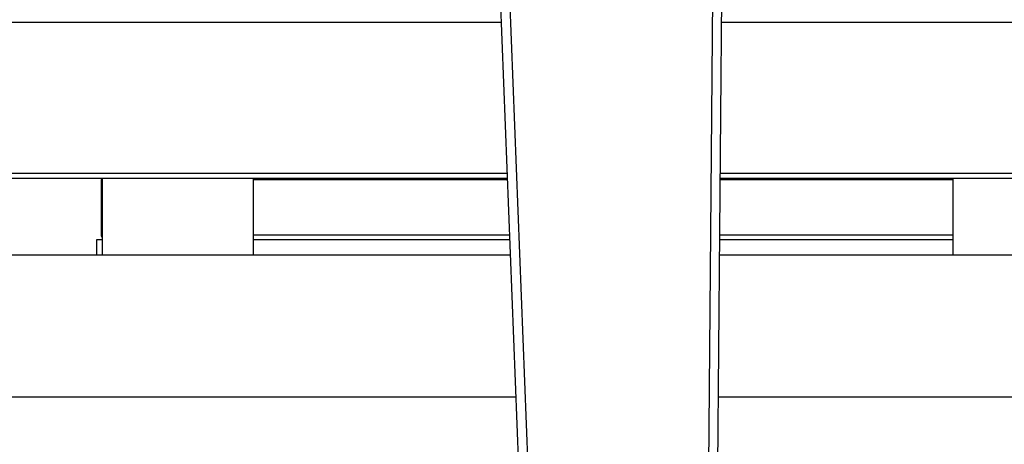
# Model space of a CAD drawing. Units: millimetres. Extents: x 4 to 416, y 4 to 293.
# Drawn here: x 204 to 208, y 212 to 214 of the extents above; entities that cross this region are included whole.
import ezdxf

# ---------------------------------------------------------------- set-up
doc = ezdxf.new("R2010")
doc.units = ezdxf.units.MM
doc.layers.add('FORMAT', color=7, linetype='Continuous')
doc.styles.add('SLDTEXTSTYLE0', font='TXT', dxfattribs={"width": 0.75})
doc.dimstyles.new('SLDDIMSTYLE1', dxfattribs={"dimtxt": 3.5, "dimasz": 3.556, "dimexe": 0, "dimexo": 0.0625, "dimgap": 0.875, "dimtad": 1, "dimdec": 0, "dimlfac": 30, "dimrnd": 1e-09, "dimzin": 12, "dimdsep": 46, "dimtxsty": 'SLDTEXTSTYLE0', "dimsah": 1, "dimcen": 0.09, "dimadec": 0, "dimazin": 3, "dimtfac": 1, "dimtdec": 0, "dimtofl": 0, "dimtmove": 0, "dimatfit": 3, "dimfxl": 0, "dimfrac": 2, "dimtolj": 1, "dimtzin": 12, "dimarcsym": 0})
doc.dimstyles.new('SLDDIMSTYLE2', dxfattribs={"dimtxt": 3.5, "dimasz": 3.556, "dimexe": 0, "dimexo": 0.0625, "dimgap": 0.875, "dimtad": 1, "dimdec": 0, "dimlfac": 30, "dimrnd": 1e-09, "dimzin": 12, "dimdsep": 46, "dimtxsty": 'SLDTEXTSTYLE0', "dimsah": 1, "dimcen": 0.09, "dimadec": 0, "dimazin": 3, "dimtfac": 1, "dimtdec": 0, "dimtmove": 0, "dimatfit": 0, "dimfxl": 0, "dimfrac": 2, "dimtolj": 1, "dimtzin": 12, "dimarcsym": 0})

# ---------------------------------------------------------------- blocks, each defined once
blk = doc.blocks.new('_D_7')
at = {"layer": 'FORMAT', "color": 7}
for p, q in [((208.8845, 249.7104), (186.0346, 249.7104)), ((187.0346, 199.3771), (187.0346, 249.7104)), ((208.8845, 199.3771), (186.0346, 199.3771))]:
    blk.add_line(p, q, dxfattribs=at)
for points in [[(187.0346, 249.7104), (186.6536, 246.1544), (187.4156, 246.1544)], [(187.0346, 199.3771), (187.4156, 202.9331), (186.6536, 202.9331)]]:
    blk.add_solid(points, dxfattribs=at)
at = {"layer": 'FORMAT', "color": 7, "insert": (182.5228, 217.5319), "char_height": 3.5, "attachment_point": 1, "rotation": 90, "style": 'SLDTEXTSTYLE0'}
blk.add_mtext('1510', dxfattribs=at)
blk = doc.blocks.new('_D_9')
at = {"layer": 'FORMAT'}
for p, q in [((198.7428, 218.1771), (198.7428, 185.706)), ((212.9095, 195.4282), (212.9095, 185.706)), ((198.7428, 186.706), (192.3928, 186.706)), ((212.9095, 186.706), (198.7428, 186.706)), ((212.9095, 186.706), (219.2595, 186.706))]:
    blk.add_line(p, q, dxfattribs=at)
for points in [[(198.7428, 186.706), (195.1868, 187.087), (195.1868, 186.325)], [(212.9095, 186.706), (216.4655, 186.325), (216.4655, 187.087)]]:
    blk.add_solid(points, dxfattribs=at)
at = {"layer": 'FORMAT', "insert": (202.7747, 191.2177), "char_height": 3.5, "attachment_point": 1, "style": 'SLDTEXTSTYLE0'}
blk.add_mtext('425', dxfattribs=at)

msp = doc.modelspace()

# ---------------------------------------------------------------- linework, layer by layer
at = {"color": 8, "linetype": 'Continuous', "lineweight": 25}
for p, q in [((206.6312, 214.4569), (206.597, 210.4604)), ((204.4794, 213.1504), (204.4762, 213.1504)), ((205.9133, 213.1504), (205.0128, 213.1504)), ((207.4729, 213.1504), (206.6533, 213.1504)), ((203.4928, 212.5804), (205.9356, 212.5804)), ((206.6485, 212.5804), (208.9928, 212.5804))]:
    msp.add_line(p, q, dxfattribs=at)
at = {"color": 7, "linetype": 'Continuous', "lineweight": 25}
for p, q in [((206.6304, 210.4604), (206.6645, 214.4566)), ((205.8628, 214.4444), (206.0464, 209.7466)), ((206.0785, 209.7795), (205.8961, 214.4457)), ((203.4928, 213.9004), (205.884, 213.9004)), ((206.6597, 213.9004), (208.9928, 213.9004)), ((205.9049, 213.3671), (203.4928, 213.3671)), ((203.5095, 213.3504), (205.9055, 213.3504)), ((204.4762, 213.346), (204.4762, 213.1504)), ((204.4762, 213.346), (204.4794, 213.346)), ((204.4794, 213.3504), (204.4794, 213.0804)), ((205.0128, 213.0804), (205.0128, 213.3504)), ((205.0128, 213.346), (205.9057, 213.346)), ((206.655, 213.3504), (208.9762, 213.3504)), ((206.655, 213.346), (207.4729, 213.346)), ((208.9928, 213.3671), (206.6552, 213.3671)), ((207.4729, 213.3504), (207.4729, 213.0804)), ((204.4595, 213.1338), (204.4595, 213.0804)), ((204.4794, 213.1338), (204.4595, 213.1338)), ((205.914, 213.1338), (205.0128, 213.1338)), ((207.4729, 213.1338), (206.6532, 213.1338)), ((203.4928, 213.0804), (205.9161, 213.0804)), ((206.6527, 213.0804), (208.9928, 213.0804))]:
    msp.add_line(p, q, dxfattribs=at)
at = {"color": 7, "linetype": 'Continuous', "lineweight": 25, "flags": 128}
msp.add_lwpolyline([(204.4794, 213.3476), (204.4781, 213.347), (204.4762, 213.346)], dxfattribs=at)
at = {"color": 7, "linetype": 'Continuous', "lineweight": 25}
msp.add_arc((204.4928, 213.1504), 0.0166, 179.9799, 216.6426, dxfattribs=at)

# ---------------------------------------------------------------- dimensions: what is measured, and where the dimension line sits
at = {"layer": 'FORMAT', "color": 7}
dim = msp.add_linear_dim(base=(187.0346, 249.7104), p1=(209.8845, 199.3771), p2=(209.8845, 249.7104), angle=90, dimstyle='SLDDIMSTYLE1', dxfattribs=at)
dim.commit()
dim.dimension.update_dxf_attribs({"geometry": '_D_7', "text_midpoint": (187.0346, 222.7041), "dimtype": 160})
at = {"layer": 'FORMAT'}
dim = msp.add_linear_dim(base=(198.7428, 186.706), p1=(212.9095, 196.4282), p2=(198.7428, 219.1771), dimstyle='SLDDIMSTYLE2', dxfattribs=at)
dim.commit()
dim.dimension.update_dxf_attribs({"geometry": '_D_9', "text_midpoint": (206.6538, 186.706), "dimtype": 160})

doc.saveas('drawing.dxf')
